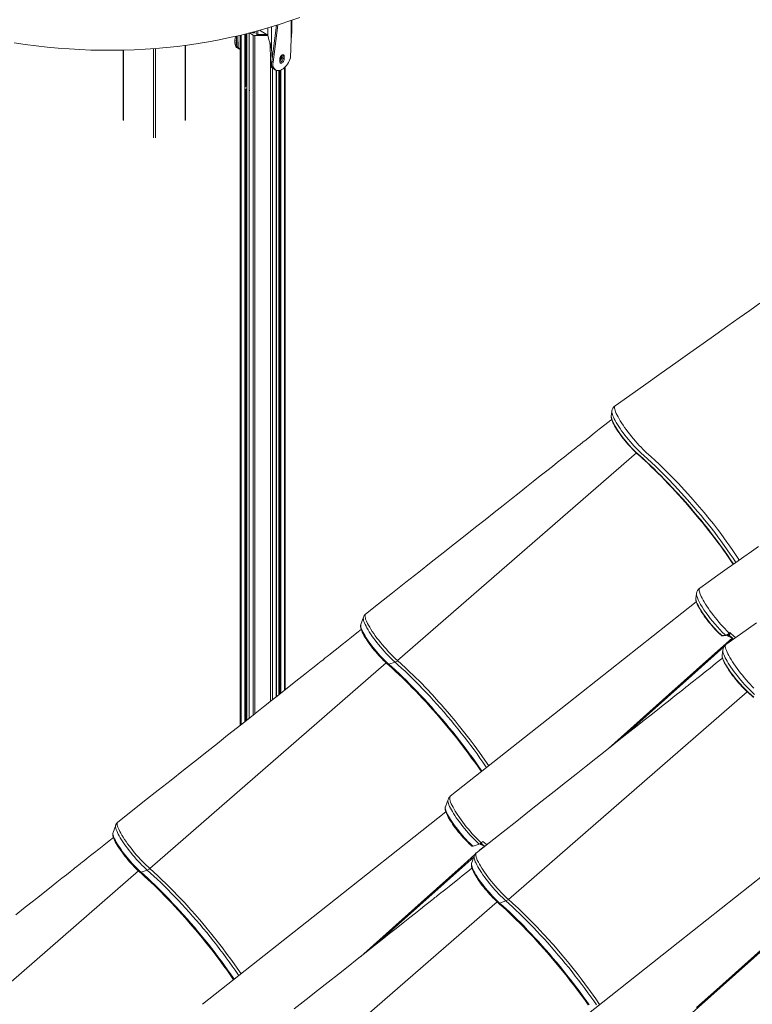
# Model space of a CAD drawing. Units: millimetres. Extents: x -15794 to 36724, y -8422 to 9183.
# Drawn here: x 14211 to 15354, y -5826 to -4289 of the extents above; entities that cross this region are included whole.
import ezdxf

# ---------------------------------------------------------------- set-up
doc = ezdxf.new("R2010")
doc.units = ezdxf.units.MM

msp = doc.modelspace()

# ---------------------------------------------------------------- linework, layer by layer
at = {"color": 8, "linetype": 'Continuous', "lineweight": 15}
for p, q in [((14603.9, -4334.1), (14603.9, -4300.5)), ((14634.3, -4319), (14634.3, -4290.8)), ((14556.3, -4313.4), (14556.3, -5389.3)), ((14562.2, -4311.9), (14562.2, -4395.7)), ((14563.6, -4311.6), (14563.6, -4393.3)), ((14565.1, -4311.2), (14565.1, -4392.4)), ((14569.2, -4310.2), (14569.2, -4399.8)), ((14575.1, -4313.4), (14575.1, -5374.4)), ((14576.9, -4308.2), (14576.9, -4310)), ((14578, -4314.1), (14578, -5372.2)), ((14582.5, -4306.7), (14582.5, -4312.6)), ((14598.3, -4313.7), (14598.3, -4302.2)), ((14469.2, -4446.9), (14469.2, -4329.5)), ((14373.1, -4337), (14373.1, -4446.9)), ((14419.7, -4473.8), (14419.7, -4334.6)), ((14422.6, -4334.4), (14422.6, -4473.8)), ((14618.2, -4346.4), (14618.2, -4352.1)), ((14621.6, -4345.4), (14620.2, -4344.6)), ((14602.4, -4349.9), (14602.4, -5352.8)), ((14616.8, -4349.4), (14616.8, -4353.7)), ((14605.2, -4365.1), (14605.2, -5350.6)), ((14611.1, -4368.5), (14611.1, -5345.9)), ((14615.3, -4368.8), (14615.3, -5342.6)), ((14616.8, -4368.5), (14616.8, -5341.4)), ((14618.2, -4368), (14618.2, -5340.3)), ((14624.1, -4364.1), (14624.1, -5335.6)), ((14562.2, -4395.7), (14562.2, -5384.7)), ((14563.6, -4398.2), (14563.6, -5383.5)), ((14565.1, -4397.3), (14565.1, -5382.3)), ((14569.2, -4399.8), (14569.2, -5379.1)), ((14800.5, -5289.4), (15173.1, -4965.4)), ((15324, -5255.1), (15317.1, -5261.3)), ((15324.9, -5255.8), (15324, -5255.1)), ((14414, -5613.8), (14782.9, -5293)), ((14973.4, -5661.9), (15346, -5337.9)), ((14928.5, -5585.3), (14936.1, -5578.6)), ((14936.3, -5578.4), (14936.1, -5578.6)), ((14027.4, -5938.3), (14396.3, -5617.5)), ((14586.8, -5986.3), (14955.8, -5665.5))]:
    msp.add_line(p, q, dxfattribs=at)
at = {"color": 7, "linetype": 'Continuous', "lineweight": 15}
for p, q in [((14611.4, -4298.2), (14604.1, -4354.9)), ((14613.8, -4297.5), (14606.2, -4356.1)), ((14635.5, -4307.2), (14635.5, -4290.4)), ((14546.8, -4321.9), (14547.7, -4315.4)), ((14549.8, -4331.3), (14549.2, -4315)), ((14551.9, -4332.5), (14551.3, -4314.5)), ((14555.1, -4313.7), (14555.1, -5390.3)), ((14565.4, -4392.4), (14565.4, -4311.1)), ((14568.9, -4310.3), (14568.9, -4397.3)), ((14569.5, -4310.1), (14575.1, -4313.4)), ((14574.9, -4309.9), (14573.5, -4309.1)), ((14577.5, -4308), (14577.5, -4309.3)), ((14578, -4314.1), (14598.4, -4314.1)), ((14580, -4307.4), (14580, -4311.2)), ((14582.5, -4312.6), (14596.3, -4312.6)), ((14584.9, -4306), (14598.3, -4313.7)), ((14469.8, -4446.1), (14469.8, -4329.4)), ((14546.8, -4321.9), (14549, -4323.1)), ((14549, -4323.1), (14549.4, -4319.6)), ((14549.8, -4331.3), (14551.9, -4332.5)), ((14633.3, -4349.2), (14634.3, -4319)), ((14372.5, -4337), (14372.5, -4446.1)), ((14550.8, -4333.7), (14552.9, -4334.9)), ((14552.9, -4334.9), (14555, -4336.2)), ((14601.8, -4332.9), (14603.9, -4334.1)), ((14601.8, -4332.9), (14602.8, -4361.9)), ((14603.9, -4334.1), (14604.6, -4351.5)), ((14619.5, -4348.2), (14619.5, -4345)), ((14623.7, -4346.6), (14621.6, -4345.4)), ((14621.6, -4349.5), (14621.6, -4345.4)), ((14623.7, -4350.7), (14623.7, -4346.6)), ((14605, -4363.2), (14602.8, -4361.9)), ((14606.2, -4356.1), (14604.1, -4354.9)), ((14616.7, -4350.7), (14616.7, -4354.8)), ((14621.6, -4349.5), (14619.5, -4348.2)), ((14623.7, -4350.7), (14621.6, -4349.5)), ((14606, -4365.5), (14608.1, -4366.8)), ((14608.1, -4366.8), (14610.2, -4368)), ((14611.4, -5345.7), (14611.4, -4368.6)), ((14615, -4368.9), (14615, -5342.9)), ((14625.3, -4363), (14625.3, -5334.7)), ((14563.6, -4393.3), (14565.1, -4392.4)), ((14565.1, -4397.3), (14563.6, -4398.2)), ((14565.4, -5382.1), (14565.4, -4396.5)), ((14568.9, -4401.5), (14568.9, -5379.3)), ((15140, -4891.8), (15140, -4891.8)), ((15266.1, -5192.6), (15266, -5192.7)), ((15266, -5192.7), (15266, -5192.9)), ((14747.3, -5221.8), (14743.2, -5233.1)), ((15312.9, -5264.3), (15312.9, -5264.3)), ((14786.8, -5295), (14796.6, -5291.7)), ((14890.2, -5383.2), (14895.2, -5389.3)), ((14879.3, -5506.1), (14875.2, -5517.5)), ((14875.2, -5517.5), (14875.2, -5517.5)), ((14360.7, -5546.2), (14356.6, -5557.5)), ((14918.3, -5578.9), (14927.9, -5575.5)), ((14931.2, -5573.7), (14933.8, -5571.4)), ((14920.2, -5594.2), (14916.1, -5605.6)), ((14400.2, -5619.4), (14410, -5616.1)), ((14959.7, -5667.5), (14969.5, -5664.2)), ((14503.6, -5707.6), (14508.6, -5713.8)), ((15063.1, -5755.7), (15068.1, -5761.8))]:
    msp.add_line(p, q, dxfattribs=at)
at = {"color": 7, "linetype": 'Continuous', "lineweight": 15, "flags": 128}
for points in [[(14202.5, -4325.4), (14219.6, -4328), (14236.7, -4330.2), (14253.8, -4332.2), (14270.9, -4333.8), (14287.9, -4335.1), (14305, -4336.1), (14322, -4336.8), (14339, -4337.2), (14355.9, -4337.2), (14372.8, -4337), (14389.7, -4336.4), (14406.5, -4335.5), (14423.2, -4334.4), (14439.9, -4332.9), (14456.5, -4331.1), (14473, -4329), (14489.4, -4326.6), (14505.7, -4323.9), (14522, -4320.8), (14538.1, -4317.5), (14554.2, -4313.9), (14570.1, -4310), (14585.9, -4305.8), (14601.6, -4301.3), (14617.2, -4296.5), (14632.6, -4291.4), (14647.9, -4286)], [(14577.5, -4309.3), (14577.4, -4309.5), (14577.2, -4309.8), (14576.9, -4309.9), (14576.5, -4310.1), (14576.1, -4310.1), (14575.7, -4310.1), (14575.3, -4310), (14574.9, -4309.9)], [(14580, -4311.2), (14580, -4311.5), (14580.2, -4311.7), (14580.4, -4312), (14580.7, -4312.2), (14581.1, -4312.4), (14581.5, -4312.5), (14582, -4312.6), (14582.5, -4312.6)], [(14603.9, -4334.1), (14602.7, -4329.8), (14601.6, -4326.1), (14600.4, -4322.3), (14599.3, -4318.1), (14598.3, -4313.7)], [(14550.8, -4333.7), (14550.6, -4333.6), (14549.4, -4332.7), (14548.4, -4331.4), (14547.6, -4329.9), (14547.1, -4328.2), (14546.7, -4326.2), (14546.7, -4324.1), (14546.8, -4321.9)], [(14552.9, -4334.9), (14552.8, -4334.8), (14551.5, -4333.9), (14550.5, -4332.6), (14549.7, -4331.1), (14549.2, -4329.4), (14548.9, -4327.5), (14548.8, -4325.3), (14549, -4323.1)], [(14601.8, -4332.9), (14601.7, -4331.3), (14601.3, -4325.2)], [(14623.7, -4346.6), (14623.6, -4345.5), (14623.2, -4344.7), (14622.5, -4344.2), (14621.7, -4344.1), (14620.7, -4344.3), (14619.7, -4344.9), (14618.7, -4345.8), (14617.9, -4346.9), (14617.2, -4348.1), (14616.8, -4349.4), (14616.7, -4350.7)], [(14621.6, -4345.4), (14621.5, -4344.3), (14621.4, -4344.1)], [(14621.6, -4345.4), (14621.5, -4344.3), (14621.4, -4344.1)], [(14604.1, -4354.9), (14603.9, -4357.2), (14604, -4359.3), (14604.3, -4361.2), (14604.9, -4363), (14605.7, -4364.5), (14606.7, -4365.7), (14607.9, -4366.7), (14608.1, -4366.8)], [(14606.2, -4356.1), (14606.1, -4358.4), (14606.1, -4360.5), (14606.5, -4362.5), (14607, -4364.2), (14607.8, -4365.7), (14608.8, -4366.9), (14610, -4367.9), (14611.4, -4368.5), (14613, -4368.9), (14614.6, -4368.9), (14616.4, -4368.6), (14618.2, -4368), (14620.1, -4367.1), (14622, -4365.9), (14623.8, -4364.4), (14625.6, -4362.7), (14627.3, -4360.7), (14628.8, -4358.6), (14630.2, -4356.4), (14631.5, -4354.1), (14632.5, -4351.7), (14633.3, -4349.2)], [(14616.7, -4354.8), (14616.8, -4355.8), (14617.2, -4356.6), (14617.9, -4357.1), (14618.7, -4357.3), (14619.7, -4357.1), (14620.7, -4356.5), (14621.7, -4355.6), (14622.5, -4354.5), (14623.2, -4353.2), (14623.6, -4351.9), (14623.7, -4350.7)], [(14565.1, -4392.4), (14565.2, -4392.3), (14565.3, -4392.3), (14565.4, -4392.3), (14565.4, -4392.5), (14565.2, -4393.1), (14565.1, -4394)], [(14563.6, -4398.2), (14563.4, -4398.2), (14563.2, -4398.2), (14563, -4398.1), (14562.6, -4397.7), (14562.3, -4396.8), (14562.2, -4395.7)], [(14565.1, -4394), (14565.1, -4394.3), (14565.3, -4395.8), (14565.4, -4396.3), (14565.4, -4396.7), (14565.3, -4397), (14565.2, -4397.2), (14565.1, -4397.3)], [(15365.8, -4731.8), (15350.1, -4743), (15333.4, -4754.8), (15315.8, -4767.3), (15297.3, -4780.4), (15277.4, -4794.5), (15256.4, -4809.3), (15234.6, -4824.8), (15211.7, -4841), (15187.8, -4857.9), (15162.9, -4875.5), (15140, -4891.8)], [(15134.6, -4913), (15133.2, -4914.1), (15123.8, -4921.6), (15115.2, -4928.4), (15107.5, -4934.5), (15100.6, -4940), (15094.6, -4944.7), (15089.5, -4948.8), (15085.2, -4952.2), (15081.8, -4954.9), (15079.2, -4957), (15078, -4957.9), (15077.1, -4958.6), (15075.9, -4959.6), (15074.4, -4960.7), (15072.6, -4962.2), (15070.4, -4963.9), (15067.9, -4965.9), (15062.9, -4969.8), (15057, -4974.5), (15050.1, -4980), (15042.2, -4986.3), (15033.2, -4993.4), (15023.2, -5001.3), (15012.2, -5010), (15001.6, -5018.4), (14990.3, -5027.4), (14978.1, -5037), (14965.1, -5047.3), (14951.4, -5058.2), (14937, -5069.5), (14922, -5081.4), (14906.1, -5094), (14889.5, -5107.1), (14871.7, -5121.1), (14853.1, -5135.8), (14833.7, -5151.2), (14813.5, -5167.1), (14792.5, -5183.7), (14770.7, -5200.9), (14750.6, -5216.8)], [(15135, -4900.2), (15134.5, -4904.2), (15134, -4908.2)], [(15134, -4908.1), (15134, -4908.2), (15134.2, -4910.7), (15135.3, -4914.3), (15137.2, -4918.5), (15139.9, -4923.5), (15143.2, -4928.9), (15147.3, -4934.8), (15151.7, -4940.7), (15156.6, -4946.9), (15161.6, -4952.7), (15166.8, -4958.4), (15169.7, -4961.4), (15172.5, -4964.1), (15175.3, -4966.8), (15179.4, -4970.4), (15183.5, -4974.1), (15189.1, -4979.2), (15194.5, -4984.3), (15200.1, -4989.6), (15205.7, -4995.1), (15211.3, -5000.8), (15217.2, -5006.7), (15223, -5012.8), (15228.9, -5019.1), (15234.9, -5025.4), (15245.9, -5037.6), (15256.9, -5050.2), (15262.5, -5056.7), (15268, -5063.3), (15273.5, -5069.9), (15278.9, -5076.6), (15284.4, -5083.4), (15289.8, -5090.3), (15295.1, -5097.2), (15300.3, -5104.1), (15305.5, -5111.2), (15310.5, -5118.2), (15315.4, -5125.1), (15320.2, -5132), (15324.6, -5138.6), (15324.7, -5138.7)], [(15134, -4908.7), (15134, -4908.7), (15134, -4910.2), (15134.3, -4912), (15134.9, -4914), (15135.7, -4916.1), (15136.6, -4918.3), (15137.8, -4920.6), (15139.1, -4923.1), (15140.6, -4925.6), (15142.3, -4928.3), (15144.1, -4931.2), (15146.1, -4934), (15148.2, -4937), (15150.4, -4940), (15152.7, -4942.9), (15155, -4945.9), (15157.4, -4948.7), (15159.8, -4951.5), (15162.3, -4954.3), (15164.8, -4957), (15167.3, -4959.7), (15169.8, -4962.2), (15172.2, -4964.5), (15174.5, -4966.7), (15176.9, -4968.9), (15179.9, -4971.5), (15183.2, -4974.5), (15186.9, -4977.9), (15191.3, -4981.9), (15196.4, -4986.8), (15201.6, -4991.8), (15206.8, -4997), (15212.1, -5002.3), (15217.4, -5007.7), (15222.7, -5013.3), (15228.1, -5018.9), (15233.5, -5024.8), (15238.9, -5030.7), (15244.3, -5036.7), (15249.7, -5042.7), (15255, -5048.9), (15260.3, -5055), (15265.5, -5061.2), (15270.6, -5067.4), (15275.8, -5073.6), (15280.8, -5079.9), (15285.8, -5086.2), (15290.7, -5092.5), (15295.5, -5098.7), (15300.1, -5104.9), (15304.7, -5111), (15309.1, -5117.1), (15313.3, -5123), (15317.5, -5129), (15321.6, -5135.1), (15324.3, -5139)], [(15363.5, -5111.2), (15352.6, -5118.9), (15340.8, -5127.2), (15328.1, -5136.3), (15314.7, -5145.8), (15300.4, -5156), (15285.1, -5166.8), (15272, -5176.1)], [(15267, -5184.6), (15266.5, -5188.6), (15266, -5192.5)], [(15266.6, -5197.4), (15065.3, -5356.7), (14882.8, -5501)], [(15266, -5193.3), (15265.9, -5193.8), (15266.1, -5195.4), (15266.5, -5197.3), (15267.2, -5199.4), (15268.1, -5201.5), (15269.2, -5203.8), (15270.4, -5206.2), (15271.9, -5208.8), (15273.5, -5211.5), (15275.2, -5214.2), (15277.1, -5217.1), (15279.1, -5219.9), (15281.2, -5222.8), (15283.4, -5225.7), (15285.7, -5228.6), (15288.1, -5231.5), (15290.6, -5234.5), (15293.1, -5237.3), (15295.6, -5240.1), (15298.1, -5242.8), (15300.6, -5245.4), (15303, -5247.8), (15305.3, -5249.9)], [(14750.5, -5217), (14750.1, -5217.4), (14749.7, -5218.3), (14749.6, -5219.1), (14749.7, -5221), (14750.3, -5223.3), (14750.7, -5224.7), (14752, -5227.9), (14753.7, -5231.5), (14755.2, -5234.3), (14757, -5237.2), (14758.9, -5240.4), (14761.1, -5243.8), (14763.4, -5247.1), (14765.8, -5250.5), (14768.4, -5254.1), (14771.2, -5257.7), (14774, -5261.2), (14776.9, -5264.7), (14779.9, -5268.2), (14783, -5271.7), (14785.9, -5275), (14788.9, -5278.2), (14792, -5281.3), (14795, -5284.3), (14797.8, -5286.9), (14800.5, -5289.4), (14800.5, -5289.4)], [(14743.2, -5233.2), (14742.9, -5234), (14742.8, -5235.3), (14742.8, -5236.8), (14743.1, -5238.6), (14743.7, -5240.7), (14744.5, -5242.9), (14745.5, -5245.2), (14746.7, -5247.6), (14748.1, -5250.1), (14749.6, -5252.7), (14751.3, -5255.4), (14753.1, -5258.2), (14755.1, -5261.1), (14757.2, -5264), (14759.3, -5266.9), (14761.6, -5269.8), (14764, -5272.8), (14766.4, -5275.7), (14768.8, -5278.5), (14771.3, -5281.3), (14773.8, -5284), (14776.3, -5286.7), (14778.8, -5289.2), (14781.3, -5291.5), (14783.7, -5293.7), (14784.8, -5294.8)], [(14743.2, -5233.2), (14743.2, -5233.1), (14743.2, -5233.1)], [(15360.7, -5230.4), (15335.8, -5248), (15312.9, -5264.2)], [(14743.8, -5240.8), (14737.2, -5246.1), (14728.6, -5252.8), (14720.9, -5259), (14714, -5264.4), (14708, -5269.2), (14702.9, -5273.2), (14698.6, -5276.6), (14695.2, -5279.4), (14692.6, -5281.4), (14691.4, -5282.3), (14690.5, -5283), (14689.3, -5284), (14687.8, -5285.2), (14686, -5286.6), (14683.8, -5288.4), (14681.3, -5290.4), (14676.3, -5294.3), (14670.4, -5299), (14663.5, -5304.4), (14655.6, -5310.7), (14646.6, -5317.8), (14636.6, -5325.7), (14625.6, -5334.5), (14615, -5342.8), (14603.7, -5351.8), (14591.5, -5361.5), (14578.5, -5371.7), (14564.8, -5382.6), (14550.5, -5393.9), (14535.4, -5405.9), (14519.5, -5418.4), (14502.9, -5431.5), (14485.1, -5445.6), (14466.5, -5460.3), (14447.1, -5475.6), (14426.9, -5491.5), (14405.9, -5508.1), (14384.1, -5525.4), (14364, -5541.3)], [(15306.2, -5250.2), (15310.6, -5249.7), (15312, -5249.6)], [(15307.6, -5250.7), (15309.1, -5250.6), (15313.4, -5250.1)], [(15313.4, -5250.1), (15314.8, -5249.9), (15315.8, -5249.5)], [(15319.1, -5246.8), (15318.8, -5248.4), (15318.4, -5249.5), (15317.9, -5250), (15317.7, -5249.9)], [(15318.1, -5246.5), (15318.5, -5246.1), (15319, -5245.7)], [(15318.4, -5246.8), (15319, -5245.7), (15319, -5245.7)], [(15319, -5245.7), (15319, -5245.7), (15319.1, -5246.8)], [(15322.7, -5254.1), (15323.2, -5254.4), (15324, -5255.1)], [(15307.9, -5272.7), (15307.4, -5276.7), (15306.9, -5280.6)], [(15306.9, -5280.6), (15306.9, -5280.7), (15307.1, -5283.2), (15308.2, -5286.8), (15310.1, -5291), (15312.8, -5296), (15316.1, -5301.4), (15320.2, -5307.3), (15324.6, -5313.2), (15329.5, -5319.4), (15334.5, -5325.2), (15339.7, -5330.9), (15342.6, -5333.8), (15345.4, -5336.6), (15348.2, -5339.2), (15352.3, -5342.9), (15356.4, -5346.6)], [(15306.9, -5281.2), (15306.9, -5281.2), (15306.9, -5282.7), (15307.2, -5284.5), (15307.8, -5286.5), (15308.6, -5288.6), (15309.5, -5290.8), (15310.7, -5293.1), (15312, -5295.6), (15313.5, -5298.1), (15315.2, -5300.8), (15317, -5303.6), (15319, -5306.5), (15321.1, -5309.5), (15323.3, -5312.4), (15325.6, -5315.4), (15327.9, -5318.3), (15330.3, -5321.2), (15332.7, -5324), (15335.2, -5326.8), (15337.7, -5329.5), (15340.2, -5332.2), (15342.6, -5334.7), (15345.1, -5337), (15347.4, -5339.2), (15349.8, -5341.4), (15352.8, -5344), (15356.1, -5347)], [(14784.8, -5294.8), (14787.4, -5297.1), (14792.4, -5301.5), (14797.4, -5306.2), (14802.5, -5311), (14807.7, -5315.9), (14812.9, -5321.1), (14818.2, -5326.3), (14823.5, -5331.7), (14828.9, -5337.2), (14834.2, -5342.8), (14839.6, -5348.6), (14845, -5354.4), (14850.3, -5360.3), (14855.7, -5366.3), (14861, -5372.4), (14866.3, -5378.5), (14871.6, -5384.7), (14876.8, -5391), (14882, -5397.2), (14887.1, -5403.5), (14892.2, -5409.9), (14897.2, -5416.2), (14902, -5422.5), (14906.8, -5428.8), (14911.5, -5435.1), (14916.1, -5441.3), (14920.6, -5447.5), (14925, -5453.7), (14929.2, -5459.8), (14931.2, -5462.7)], [(14800.5, -5289.4), (14806.6, -5294.8), (14812.9, -5300.5), (14815, -5302.5), (14815.6, -5303), (14817.8, -5305.2), (14826.9, -5313.9), (14836.1, -5323.1), (14845.4, -5332.7), (14855, -5342.9), (14864.5, -5353.4), (14868.1, -5357.4), (14868.8, -5358.2), (14871.3, -5361), (14881.3, -5372.7), (14890.2, -5383.2)], [(15307.5, -5285.5), (15306.1, -5286.6), (15296.6, -5294.1), (15288.1, -5300.9), (15280.4, -5307), (15273.5, -5312.4), (15267.5, -5317.2), (15262.4, -5321.3), (15258.1, -5324.7), (15254.6, -5327.4), (15252.1, -5329.5), (15250.9, -5330.4), (15250, -5331.1), (15248.8, -5332.1), (15247.3, -5333.2), (15245.5, -5334.7), (15243.3, -5336.4), (15240.7, -5338.4), (15235.8, -5342.3), (15229.9, -5347), (15223, -5352.5), (15215.1, -5358.7), (15206.1, -5365.9), (15196.1, -5373.8), (15185.1, -5382.5), (15174.5, -5390.9), (15163.1, -5399.9), (15151, -5409.5), (15138, -5419.8), (15124.2, -5430.7), (15109.9, -5442), (15094.9, -5453.9), (15079, -5466.4), (15062.4, -5479.6), (15044.6, -5493.6), (15026, -5508.3), (15006.6, -5523.6), (14986.4, -5539.6), (14965.4, -5556.2), (14943.6, -5573.4), (14923.5, -5589.3)], [(14895.2, -5389.3), (14901.5, -5397.2), (14907.8, -5405.1), (14913.9, -5413.1), (14919.9, -5421.1), (14928.6, -5432.9), (14936.9, -5444.6), (14942.9, -5453.5)], [(14931.2, -5573.7), (14928.4, -5571.2), (14925.6, -5568.4), (14922.6, -5565.4), (14919.6, -5562.2), (14916.6, -5558.9), (14913.7, -5555.6), (14910.7, -5552), (14907.7, -5548.4), (14904.9, -5544.9), (14902.2, -5541.3), (14899.5, -5537.7), (14896.9, -5534.1), (14893.5, -5529.1), (14890.5, -5524.2), (14888.6, -5521), (14887, -5518.1), (14885.5, -5515.2), (14884.3, -5512.6), (14883.3, -5510.1), (14882.5, -5508), (14882.1, -5506.1), (14881.8, -5504.4), (14881.8, -5503.1), (14882.1, -5502), (14882.6, -5501.2), (14882.7, -5501.1)], [(14875.8, -5525.2), (14678.7, -5681.1), (14496.2, -5825.5)], [(14875.2, -5517.6), (14875, -5518), (14874.8, -5519.3), (14874.8, -5520.6), (14875, -5522.3), (14875.5, -5524.3), (14876.2, -5526.5), (14877.2, -5528.8), (14878.3, -5531.2), (14879.6, -5533.6), (14881.1, -5536.2), (14882.7, -5538.9), (14884.5, -5541.6), (14886.4, -5544.5), (14888.4, -5547.4), (14890.6, -5550.3), (14892.8, -5553.2), (14895.2, -5556.2), (14897.6, -5559.1), (14900, -5562), (14902.5, -5564.8), (14905, -5567.5), (14907.5, -5570.2), (14910, -5572.7), (14912.4, -5575.1), (14914.8, -5577.4), (14916.3, -5578.7)], [(14363.9, -5541.4), (14363.5, -5541.8), (14363.1, -5542.8), (14363, -5543.5), (14363.1, -5545.4), (14363.7, -5547.7), (14364.1, -5549.1), (14365.4, -5552.3), (14367.1, -5555.9), (14368.6, -5558.7), (14370.4, -5561.7), (14372.3, -5564.9), (14374.5, -5568.2), (14376.8, -5571.5), (14379.2, -5575), (14381.8, -5578.5), (14384.6, -5582.1), (14387.4, -5585.6), (14390.3, -5589.1), (14393.3, -5592.7), (14396.4, -5596.2), (14399.3, -5599.4), (14402.3, -5602.6), (14405.4, -5605.7), (14408.4, -5608.7), (14411.2, -5611.3), (14414, -5613.8), (14414, -5613.8)], [(14356.6, -5557.7), (14356.3, -5558.5), (14356.2, -5559.8), (14356.2, -5561.2), (14356.5, -5563), (14357.1, -5565.1), (14357.9, -5567.3), (14358.9, -5569.6), (14360.1, -5572), (14361.5, -5574.5), (14363, -5577.2), (14364.7, -5579.9), (14366.5, -5582.6), (14368.5, -5585.5), (14370.6, -5588.4), (14372.7, -5591.3), (14375, -5594.3), (14377.4, -5597.2), (14379.8, -5600.1), (14382.3, -5603), (14384.7, -5605.8), (14387.2, -5608.5), (14389.7, -5611.1), (14392.2, -5613.6), (14394.7, -5616), (14397.1, -5618.2), (14398.2, -5619.2)], [(14356.6, -5557.6), (14356.6, -5557.6), (14356.6, -5557.5)], [(14357.2, -5565.3), (14350.6, -5570.5), (14342, -5577.3), (14334.3, -5583.4), (14327.4, -5588.8), (14321.4, -5593.6), (14316.3, -5597.7), (14312, -5601.1), (14308.6, -5603.8), (14306, -5605.9), (14304.8, -5606.8), (14303.9, -5607.5), (14302.7, -5608.5), (14301.2, -5609.6), (14299.4, -5611.1), (14297.2, -5612.8), (14294.7, -5614.8), (14289.7, -5618.7), (14283.8, -5623.4), (14276.9, -5628.9), (14269, -5635.1), (14260, -5642.2), (14250, -5650.2), (14239, -5658.9), (14228.4, -5667.3), (14217.1, -5676.3), (14204.9, -5685.9)], [(15439.5, -5569.9), (15238.2, -5729.2), (15055.7, -5873.5)], [(14923.4, -5589.4), (14923, -5589.8), (14922.6, -5590.8), (14922.5, -5591.6), (14922.6, -5593.4), (14923.2, -5595.8), (14923.6, -5597.2), (14924.9, -5600.4), (14926.6, -5604), (14928.1, -5606.8), (14929.8, -5609.7), (14931.8, -5612.9), (14934, -5616.3), (14936.2, -5619.6), (14938.7, -5623), (14941.3, -5626.6), (14944.1, -5630.2), (14946.9, -5633.7), (14949.8, -5637.2), (14952.8, -5640.7), (14955.8, -5644.2), (14958.8, -5647.5), (14961.8, -5650.7), (14964.9, -5653.8), (14967.9, -5656.8), (14970.7, -5659.4), (14973.4, -5661.9), (14973.4, -5661.9)], [(14916.1, -5605.7), (14915.8, -5606.5), (14915.7, -5607.8), (14915.7, -5609.3), (14916, -5611), (14916.6, -5613.1), (14917.4, -5615.4), (14918.4, -5617.7), (14919.6, -5620.1), (14921, -5622.6), (14922.5, -5625.2), (14924.2, -5627.9), (14926, -5630.7), (14928, -5633.5), (14930, -5636.4), (14932.2, -5639.4), (14934.5, -5642.3), (14936.9, -5645.3), (14939.3, -5648.2), (14941.7, -5651), (14944.2, -5653.8), (14946.7, -5656.5), (14949.2, -5659.2), (14951.7, -5661.6), (14954.2, -5664), (14956.5, -5666.2), (14957.7, -5667.3)], [(14916.1, -5605.7), (14916.1, -5605.6), (14916.1, -5605.6)], [(14398.2, -5619.2), (14400.8, -5621.5), (14405.8, -5626), (14410.8, -5630.6), (14415.9, -5635.4), (14421.1, -5640.4), (14426.3, -5645.5), (14431.6, -5650.7), (14436.9, -5656.1), (14442.3, -5661.6), (14447.6, -5667.3), (14453, -5673), (14458.4, -5678.8), (14463.7, -5684.8), (14469.1, -5690.8), (14474.4, -5696.8), (14479.7, -5703), (14485, -5709.2), (14490.3, -5715.4), (14495.4, -5721.7), (14500.5, -5728), (14505.6, -5734.3), (14510.6, -5740.6), (14515.5, -5746.9), (14520.2, -5753.2), (14524.9, -5759.5), (14529.5, -5765.8), (14534, -5772), (14538.4, -5778.1), (14542.6, -5784.2), (14544.6, -5787.2)], [(14414, -5613.8), (14420.1, -5619.2), (14426.3, -5625), (14428.4, -5627), (14429, -5627.5), (14431.2, -5629.6), (14440.3, -5638.4), (14449.5, -5647.6), (14458.8, -5657.2), (14468.4, -5667.4), (14477.9, -5677.9), (14481.5, -5681.9), (14482.2, -5682.6), (14484.7, -5685.5), (14494.7, -5697.1), (14503.6, -5707.6)], [(14916.6, -5613.3), (14910.1, -5618.5), (14901.5, -5625.3), (14893.8, -5631.4), (14886.9, -5636.9), (14880.9, -5641.6), (14875.8, -5645.7), (14871.5, -5649.1), (14868, -5651.8), (14865.5, -5653.9), (14864.3, -5654.8), (14863.4, -5655.5), (14862.2, -5656.5), (14860.7, -5657.7), (14858.9, -5659.1), (14856.7, -5660.8), (14854.2, -5662.9), (14849.2, -5666.8), (14843.3, -5671.4), (14836.4, -5676.9), (14828.5, -5683.2), (14819.5, -5690.3), (14809.5, -5698.2), (14798.5, -5707), (14787.9, -5715.3), (14776.6, -5724.3), (14764.4, -5733.9), (14751.4, -5744.2), (14737.6, -5755.1), (14723.3, -5766.4), (14708.3, -5778.3), (14692.4, -5790.9), (14675.8, -5804), (14658, -5818.1), (14639.4, -5832.8)], [(15496.9, -5627.6), (15432.6, -5684.9), (15304.1, -5799.6), (15129.5, -5955.3)], [(14957.7, -5667.3), (14960.3, -5669.6), (14965.3, -5674), (14970.3, -5678.7), (14975.4, -5683.5), (14980.6, -5688.4), (14985.8, -5693.5), (14991.1, -5698.8), (14996.4, -5704.2), (15001.7, -5709.7), (15007.1, -5715.3), (15012.5, -5721), (15017.9, -5726.9), (15023.2, -5732.8), (15028.6, -5738.8), (15033.9, -5744.9), (15039.2, -5751), (15044.5, -5757.2), (15049.7, -5763.5), (15054.9, -5769.7), (15060, -5776), (15065.1, -5782.3), (15070, -5788.7), (15074.9, -5795), (15079.7, -5801.3), (15084.4, -5807.6), (15089, -5813.8), (15093.5, -5820), (15097.9, -5826.2)], [(14973.4, -5661.9), (14979.5, -5667.3), (14985.8, -5673), (14987.9, -5675), (14988.5, -5675.5), (14990.7, -5677.6), (14999.8, -5686.4), (15009, -5695.6), (15018.3, -5705.2), (15027.9, -5715.4), (15037.4, -5725.9), (15041, -5729.9), (15041.7, -5730.6), (15044.2, -5733.5), (15054.2, -5745.2), (15063.1, -5755.7)], [(14508.6, -5713.8), (14514.9, -5721.7), (14521.2, -5729.6), (14527.3, -5737.5), (14533.3, -5745.5), (14542, -5757.4), (14550.3, -5769.1), (14556.3, -5777.9)], [(15068.1, -5761.8), (15074.4, -5769.7), (15080.7, -5777.6), (15086.8, -5785.6), (15092.8, -5793.6), (15101.5, -5805.4), (15109.8, -5817.1), (15115.8, -5826)]]:
    msp.add_lwpolyline(points, dxfattribs=at)
at = {"color": 8, "linetype": 'Continuous', "lineweight": 15, "flags": 128}
for points in [[(15140, -4891.8), (15139.6, -4892.1), (15139.2, -4892.9), (15139, -4894), (15139, -4895.4), (15139.3, -4897.1), (15139.9, -4899.1), (15140.6, -4901.2), (15141.7, -4903.6), (15142.9, -4906.3), (15144.5, -4909.2), (15146.1, -4912.1), (15148, -4915.2), (15150.1, -4918.6), (15152.4, -4922), (15154.8, -4925.5), (15157.3, -4929), (15160, -4932.6), (15162.8, -4936.3), (15165.7, -4939.8), (15168.6, -4943.3), (15171.6, -4946.9), (15174.6, -4950.3), (15177.5, -4953.5), (15180.5, -4956.6), (15183.4, -4959.6), (15186.3, -4962.4), (15189.1, -4965), (15189.1, -4965), (15189.1, -4965)], [(15328.3, -5136.1), (15324, -5129.7), (15319.6, -5123.1), (15314.9, -5116.4), (15310.1, -5109.6), (15305.1, -5102.7), (15300.3, -5096.2), (15295.3, -5089.7), (15287.6, -5079.8), (15279.6, -5069.9), (15274.1, -5063.2), (15268.5, -5056.5), (15262.9, -5049.9), (15253, -5038.5), (15242.9, -5027.4), (15232.6, -5016.2), (15222.2, -5005.4), (15215.8, -4998.8), (15209.3, -4992.4), (15202.9, -4986.2), (15196.5, -4980.2), (15190.6, -4974.7), (15184.8, -4969.5), (15180.7, -4965.8), (15176.8, -4962.1), (15172.8, -4958), (15169.1, -4954.1), (15166.3, -4950.9), (15163.4, -4947.7), (15160.6, -4944.3), (15157.8, -4940.8), (15155.2, -4937.5), (15152.6, -4934.1), (15150.1, -4930.7), (15147.8, -4927.3), (15145.6, -4924.1), (15143.7, -4921), (15141.8, -4917.9), (15140.2, -4915), (15138.7, -4912.4), (15137.5, -4909.8), (15136.5, -4907.5), (15135.8, -4905.4), (15135.3, -4903.6), (15135, -4902), (15135, -4900.6), (15135, -4900.3)], [(15189.1, -4965), (15189.1, -4965), (15195.7, -4970.9), (15202.4, -4977), (15208.6, -4982.9), (15215, -4988.9), (15221.4, -4995.3), (15227.9, -5001.9), (15238.1, -5012.4), (15248.4, -5023.5), (15258.2, -5034.4), (15268.1, -5045.7), (15278.8, -5058.3), (15286.8, -5068), (15293.4, -5076.2), (15299.8, -5084.4), (15304.9, -5091.1), (15309.8, -5097.8), (15314.5, -5104.3), (15319.1, -5110.9), (15323.6, -5117.4), (15327.9, -5123.8), (15332.1, -5130.3), (15333.5, -5132.5)], [(15272, -5176.1), (15271.9, -5176.1), (15271.3, -5176.8), (15271, -5177.8), (15270.9, -5179), (15271.1, -5180.5), (15271.5, -5182.3), (15272.6, -5185.5), (15274.2, -5189.2), (15275.6, -5191.9), (15277.2, -5194.8), (15279, -5197.9), (15281, -5201.1), (15283.2, -5204.6), (15285.5, -5208), (15287.9, -5211.5), (15290.6, -5215.1), (15293.4, -5218.8), (15296.2, -5222.3), (15299.1, -5225.9), (15302, -5229.4), (15305.1, -5232.9), (15308, -5236.2), (15311, -5239.4), (15313.9, -5242.4), (15316.9, -5245.4), (15318.1, -5246.5)], [(15312, -5249.6), (15310.9, -5248.5), (15307.2, -5244.9), (15303.4, -5241), (15299.6, -5236.8), (15295.8, -5232.4), (15292.1, -5228), (15288.4, -5223.4), (15284.9, -5218.8), (15281.6, -5214.3), (15278.6, -5209.9), (15275.9, -5205.7), (15273.4, -5201.6), (15271.3, -5197.9), (15269.6, -5194.5), (15268.3, -5191.4), (15267.4, -5188.7), (15267, -5186.5), (15267, -5184.7), (15267, -5184.7)], [(15266, -5192.7), (15265.9, -5193.1), (15266.4, -5196), (15267.7, -5199.6), (15269.8, -5204.1), (15272.7, -5209.2), (15276.3, -5214.8), (15280.4, -5220.7), (15285.1, -5226.9), (15289.9, -5232.8), (15295.1, -5238.8), (15300.2, -5244.2), (15305.3, -5249.3), (15306.2, -5250.2)], [(14796.6, -5291.7), (14793.9, -5289.2), (14791.1, -5286.6), (14788.2, -5283.8), (14785.3, -5280.8), (14782.4, -5277.7), (14779.5, -5274.5), (14776.6, -5271.2), (14773.7, -5267.8), (14770.9, -5264.4), (14768.2, -5261), (14765.5, -5257.5), (14763, -5254.1), (14760.6, -5250.8), (14758.4, -5247.5), (14756.3, -5244.3), (14754.5, -5241.3), (14752.8, -5238.3), (14751.3, -5235.6), (14750, -5233), (14748.9, -5230.6), (14748.1, -5228.4), (14747.5, -5226.5), (14747.1, -5224.8), (14747, -5223.3), (14747.2, -5222.1), (14747.3, -5221.8)], [(14786.8, -5295), (14784.3, -5292.7), (14781.7, -5290.2), (14779, -5287.6), (14776.3, -5284.8), (14773.6, -5281.9), (14770.8, -5278.8), (14768.1, -5275.7), (14765.5, -5272.5), (14762.9, -5269.3), (14760.4, -5266.1), (14758, -5262.9), (14755.7, -5259.8), (14753.6, -5256.7), (14751.6, -5253.7), (14749.8, -5250.8), (14748.2, -5248.1), (14746.8, -5245.5), (14745.6, -5243), (14744.6, -5240.8), (14743.8, -5238.8), (14743.3, -5237), (14743, -5235.5), (14743, -5234.2), (14743.2, -5233.2)], [(15129.7, -5426.4), (15224, -5342.2), (15290.9, -5282.5), (15322.7, -5254.1)], [(15309.5, -5268.1), (15259.7, -5312.4), (15150.6, -5409.8)], [(15312.9, -5264.3), (15312.5, -5264.6), (15312.1, -5265.4), (15311.9, -5266.5), (15311.9, -5267.9), (15312.2, -5269.6), (15312.8, -5271.5), (15313.5, -5273.7), (15314.6, -5276.1), (15315.8, -5278.8), (15317.3, -5281.6), (15319, -5284.6), (15320.9, -5287.7), (15323, -5291.1), (15325.3, -5294.5), (15327.7, -5298), (15330.2, -5301.5), (15332.9, -5305.1), (15335.7, -5308.8), (15338.5, -5312.3), (15341.4, -5315.8), (15344.4, -5319.3), (15347.5, -5322.8), (15350.4, -5326), (15353.3, -5329.1), (15356.3, -5332.1)], [(15357.6, -5342), (15353.5, -5338.3), (15349.7, -5334.6), (15345.7, -5330.5), (15342, -5326.6), (15339.2, -5323.4), (15336.3, -5320.1), (15333.5, -5316.8), (15330.7, -5313.3), (15328.1, -5309.9), (15325.5, -5306.6), (15323, -5303.2), (15320.7, -5299.8), (15318.5, -5296.6), (15316.5, -5293.5), (15314.7, -5290.4), (15313.1, -5287.5), (15311.6, -5284.8), (15310.4, -5282.3), (15309.4, -5280), (15308.7, -5277.9), (15308.2, -5276), (15307.9, -5274.4), (15307.8, -5273.1), (15307.9, -5272.8)], [(14932.2, -5462), (14930.9, -5460), (14926.5, -5453.6), (14921.9, -5447.1), (14917.2, -5440.6), (14912.3, -5434), (14907.4, -5427.4), (14902.3, -5420.7), (14897.1, -5414), (14891.9, -5407.4), (14886.5, -5400.7), (14881.1, -5394.1), (14875.6, -5387.5), (14870.1, -5380.9), (14864.5, -5374.4), (14858.9, -5368), (14853.2, -5361.6), (14847.5, -5355.3), (14841.9, -5349.1), (14836.2, -5343.1), (14830.5, -5337.1), (14824.9, -5331.3), (14819.3, -5325.6), (14813.7, -5320.1), (14808.2, -5314.7), (14802.8, -5309.5), (14797.4, -5304.5), (14792.1, -5299.6), (14786.8, -5295)], [(14939.4, -5456.3), (14937.9, -5454.1), (14933.6, -5447.8), (14929.1, -5441.4), (14924.5, -5435), (14919.8, -5428.5), (14915, -5422), (14910, -5415.5), (14905, -5408.9), (14899.8, -5402.4), (14894.6, -5395.8), (14889.3, -5389.3), (14883.9, -5382.8), (14878.4, -5376.3), (14873, -5369.9), (14867.4, -5363.5), (14861.9, -5357.3), (14856.3, -5351.1), (14850.7, -5345), (14845.1, -5339), (14839.6, -5333.2), (14834, -5327.4), (14828.5, -5321.8), (14823, -5316.4), (14817.6, -5311.1), (14812.2, -5306), (14806.9, -5301), (14801.7, -5296.2), (14796.6, -5291.7)], [(14879.3, -5506.2), (14879.2, -5506.3), (14879, -5507.4), (14879.1, -5508.8), (14879.4, -5510.4), (14879.9, -5512.3), (14880.7, -5514.4), (14881.7, -5516.8), (14882.9, -5519.3), (14884.4, -5522.1), (14886, -5524.9), (14887.9, -5528), (14889.9, -5531.1), (14892.1, -5534.4), (14894.5, -5537.7), (14896.9, -5541.1), (14899.5, -5544.6), (14902.3, -5548), (14905, -5551.4), (14907.9, -5554.8), (14910.8, -5558.1), (14913.7, -5561.4), (14916.6, -5564.5), (14919.5, -5567.5), (14922.4, -5570.3), (14925.2, -5573), (14927.9, -5575.5)], [(14875.2, -5517.5), (14875, -5518.3), (14875, -5519.5), (14875.2, -5521), (14875.7, -5522.8), (14876.4, -5524.7), (14877.3, -5526.9), (14878.5, -5529.3), (14879.9, -5531.9), (14881.4, -5534.6), (14883.2, -5537.4), (14885.1, -5540.4), (14887.2, -5543.5), (14889.5, -5546.6), (14891.8, -5549.8), (14894.3, -5553), (14896.9, -5556.2), (14899.5, -5559.4), (14902.2, -5562.5), (14904.9, -5565.6), (14907.7, -5568.5), (14910.4, -5571.4), (14913.1, -5574), (14915.7, -5576.6), (14918.3, -5578.9)], [(14400.2, -5619.4), (14397.7, -5617.1), (14395.1, -5614.7), (14392.4, -5612), (14389.7, -5609.2), (14387, -5606.3), (14384.2, -5603.3), (14381.5, -5600.2), (14378.9, -5597), (14376.3, -5593.8), (14373.8, -5590.6), (14371.4, -5587.4), (14369.1, -5584.2), (14367, -5581.1), (14365, -5578.1), (14363.2, -5575.3), (14361.6, -5572.5), (14360.2, -5569.9), (14359, -5567.5), (14358, -5565.3), (14357.2, -5563.2), (14356.7, -5561.5), (14356.4, -5559.9), (14356.4, -5558.6), (14356.6, -5557.6)], [(14410, -5616.1), (14407.3, -5613.7), (14404.5, -5611), (14401.6, -5608.2), (14398.7, -5605.2), (14395.8, -5602.1), (14392.9, -5598.9), (14390, -5595.6), (14387.1, -5592.3), (14384.3, -5588.8), (14381.6, -5585.4), (14379, -5582), (14376.4, -5578.6), (14374.1, -5575.2), (14371.8, -5571.9), (14369.7, -5568.8), (14367.9, -5565.7), (14366.2, -5562.8), (14364.7, -5560), (14363.4, -5557.4), (14362.3, -5555), (14361.5, -5552.9), (14360.9, -5550.9), (14360.5, -5549.2), (14360.4, -5547.7), (14360.6, -5546.6), (14360.7, -5546.2)], [(14933.8, -5571.4), (14938.9, -5575.7), (14939.8, -5576.4)], [(14936.1, -5578.6), (14936.6, -5578.9), (14936.7, -5578.9)], [(14743.1, -5750.8), (14837.4, -5666.6), (14904.3, -5606.9), (14921.6, -5591.5)], [(14919.8, -5595.3), (14873.1, -5636.9), (14764, -5734.3)], [(14959.7, -5667.5), (14957.2, -5665.2), (14954.6, -5662.7), (14951.9, -5660.1), (14949.2, -5657.3), (14946.4, -5654.3), (14943.7, -5651.3), (14941, -5648.2), (14938.4, -5645), (14935.8, -5641.8), (14933.3, -5638.6), (14930.9, -5635.4), (14928.6, -5632.3), (14926.5, -5629.2), (14924.5, -5626.2), (14922.7, -5623.3), (14921.1, -5620.6), (14919.7, -5618), (14918.5, -5615.5), (14917.5, -5613.3), (14916.7, -5611.3), (14916.2, -5609.5), (14915.9, -5608), (14915.9, -5606.7), (14916.1, -5605.7)], [(14969.5, -5664.2), (14966.8, -5661.7), (14964, -5659.1), (14961.1, -5656.3), (14958.2, -5653.3), (14955.3, -5650.2), (14952.4, -5647), (14949.5, -5643.7), (14946.6, -5640.3), (14943.8, -5636.9), (14941.1, -5633.5), (14938.4, -5630), (14935.9, -5626.6), (14933.5, -5623.3), (14931.3, -5620), (14929.2, -5616.8), (14927.3, -5613.7), (14925.6, -5610.8), (14924.1, -5608.1), (14922.9, -5605.5), (14921.8, -5603.1), (14921, -5600.9), (14920.4, -5599), (14920, -5597.2), (14919.9, -5595.8), (14920.1, -5594.6), (14920.2, -5594.2)], [(14545.6, -5786.4), (14544.3, -5784.5), (14539.9, -5778.1), (14535.3, -5771.6), (14530.6, -5765), (14525.7, -5758.4), (14520.8, -5751.8), (14515.7, -5745.1), (14510.5, -5738.5), (14505.3, -5731.8), (14499.9, -5725.1), (14494.5, -5718.5), (14489, -5711.9), (14483.5, -5705.3), (14477.9, -5698.8), (14472.3, -5692.4), (14466.6, -5686), (14461, -5679.8), (14455.3, -5673.6), (14449.6, -5667.5), (14443.9, -5661.6), (14438.3, -5655.7), (14432.7, -5650.1), (14427.1, -5644.5), (14421.6, -5639.2), (14416.2, -5633.9), (14410.8, -5628.9), (14405.5, -5624.1), (14400.2, -5619.4)], [(14552.8, -5780.8), (14551.3, -5778.5), (14547, -5772.2), (14542.5, -5765.9), (14537.9, -5759.4), (14533.2, -5753), (14528.4, -5746.5), (14523.4, -5739.9), (14518.4, -5733.4), (14513.2, -5726.8), (14508, -5720.2), (14502.7, -5713.7), (14497.3, -5707.2), (14491.8, -5700.7), (14486.4, -5694.3), (14480.8, -5688), (14475.3, -5681.7), (14469.7, -5675.5), (14464.1, -5669.4), (14458.6, -5663.5), (14453, -5657.6), (14447.4, -5651.9), (14441.9, -5646.3), (14436.4, -5640.8), (14431, -5635.5), (14425.6, -5630.4), (14420.3, -5625.4), (14415.1, -5620.7), (14410, -5616.1)], [(15266.9, -5830.7), (15298.3, -5802.7), (15396.9, -5714.6), (15463.8, -5655), (15495.6, -5626.6)], [(15099.4, -5826.1), (15094.8, -5819.6), (15090.1, -5813.1), (15085.2, -5806.5), (15080.3, -5799.8), (15075.2, -5793.2), (15070, -5786.5), (15064.8, -5779.9), (15059.4, -5773.2), (15054, -5766.6), (15048.5, -5760), (15043, -5753.4), (15037.4, -5746.9), (15031.8, -5740.4), (15026.1, -5734.1), (15020.4, -5727.8), (15014.8, -5721.6), (15009.1, -5715.6), (15003.4, -5709.6), (14997.8, -5703.8), (14992.2, -5698.1), (14986.6, -5692.6), (14981.1, -5687.2), (14975.6, -5682), (14970.3, -5677), (14964.9, -5672.1), (14959.7, -5667.5)], [(15110.8, -5826.6), (15106.5, -5820.3), (15102, -5813.9), (15097.4, -5807.5), (15092.7, -5801), (15087.9, -5794.5), (15082.9, -5788), (15077.8, -5781.4), (15072.7, -5774.8), (15067.5, -5768.3), (15062.1, -5761.8), (15056.8, -5755.3), (15051.3, -5748.8), (15045.8, -5742.4), (15040.3, -5736), (15034.8, -5729.8), (15029.2, -5723.6), (15023.6, -5717.5), (15018, -5711.5), (15012.5, -5705.6), (15006.9, -5699.9), (15001.4, -5694.3), (14995.9, -5688.9), (14990.5, -5683.6), (14985.1, -5678.4), (14979.8, -5673.5), (14974.6, -5668.7), (14969.5, -5664.2)]]:
    msp.add_lwpolyline(points, dxfattribs=at)
at = {"color": 7, "linetype": 'Continuous', "lineweight": 15}
for centre, radius, start, end in [((14577.9, -4308.3), 5.77, 241.9598, 271.1441), ((14579.9, -4307.9), 55.5, 348.4054, 0.6837), ((14556.7, -4328.5), 7.47, 201.9896, 239.2734), ((14558.9, -4329.7), 7.47, 201.9896, 239.2734), ((14609.8, -4359.1), 7.47, 201.9896, 239.2734), ((14611.7, -4347.9), 7.76, 309.3648, 357.3114), ((14614.6, -4349.4), 7.04, 289.0986, 359.3378), ((14614.6, -4349.4), 7.06, 289.4125, 359.2977), ((14611.9, -4360.4), 7.47, 201.9896, 239.2734), ((14564.8, -4395.6), 2.64, 117.5971, 182.4055), ((14556.1, -4400), 13.2, 1.0556, 11.952), ((14565.3, -4400), 3.98, 338.1155, 2.6407), ((15146.6, -4901.4), 11.6, 124.5564, 174.7972), ((15279, -5186), 12, 125.4138, 174.1211), ((14757.5, -5225.1), 10.8, 130.9679, 162.1615), ((15307.3, -5247.7), 3, 227.0127, 276.0444), ((15309.8, -5237.7), 12.1, 280.309, 313.0135), ((15316.4, -5251.2), 1.84, 44.7099, 110.527), ((15372.7, -5188.4), 82.5, 228.2495, 234.6361), ((15324.2, -5239.9), 8.98, 227.2148, 230.1066), ((15318.8, -5251.3), 4.53, 87.1578, 95.5266), ((15319.5, -5273.9), 11.6, 124.5564, 174.7972), ((14792.2, -5279.6), 12.9, 289.7897, 310.3417), ((14889.7, -5509.6), 11, 129.5796, 162.3012), ((14370.9, -5549.5), 10.8, 130.9679, 162.1615), ((14923.7, -5563.7), 12.6, 289.9915, 306.9276), ((14986.4, -5510.3), 84.6, 228.8913, 234.0885), ((14917.4, -5577.2), 1.88, 232.9493, 296.3871), ((14930.4, -5597.6), 10.8, 130.9679, 162.1615), ((14405.6, -5604), 12.9, 289.7897, 310.3417), ((14965.1, -5652.1), 12.9, 289.7897, 310.3417)]:
    msp.add_arc(centre, radius, start, end, dxfattribs=at)
at = {"color": 8, "linetype": 'Continuous', "lineweight": 15}
for centre, radius, start, end in [((15306, -5249.1), 1.11, 230.6495, 283.4998), ((15307.5, -5249), 1.71, 221.6314, 274.0276), ((15313.3, -5248.4), 1.71, 221.7928, 274.0566), ((15328.3, -5234), 20.9, 229.3881, 254.3456), ((15314.2, -5245.2), 4.46, 290.645, 339.4872), ((15398.2, -5162.8), 114.7, 226.2876, 232.2743), ((14786, -5293.3), 1.93, 232.8863, 295.4791), ((14940.9, -5560.4), 18.8, 230.6869, 255.1009), ((14399.4, -5617.7), 1.93, 232.8863, 295.4791), ((14958.9, -5665.7), 1.93, 232.8863, 295.4791)]:
    msp.add_arc(centre, radius, start, end, dxfattribs=at)

doc.saveas('drawing.dxf')
